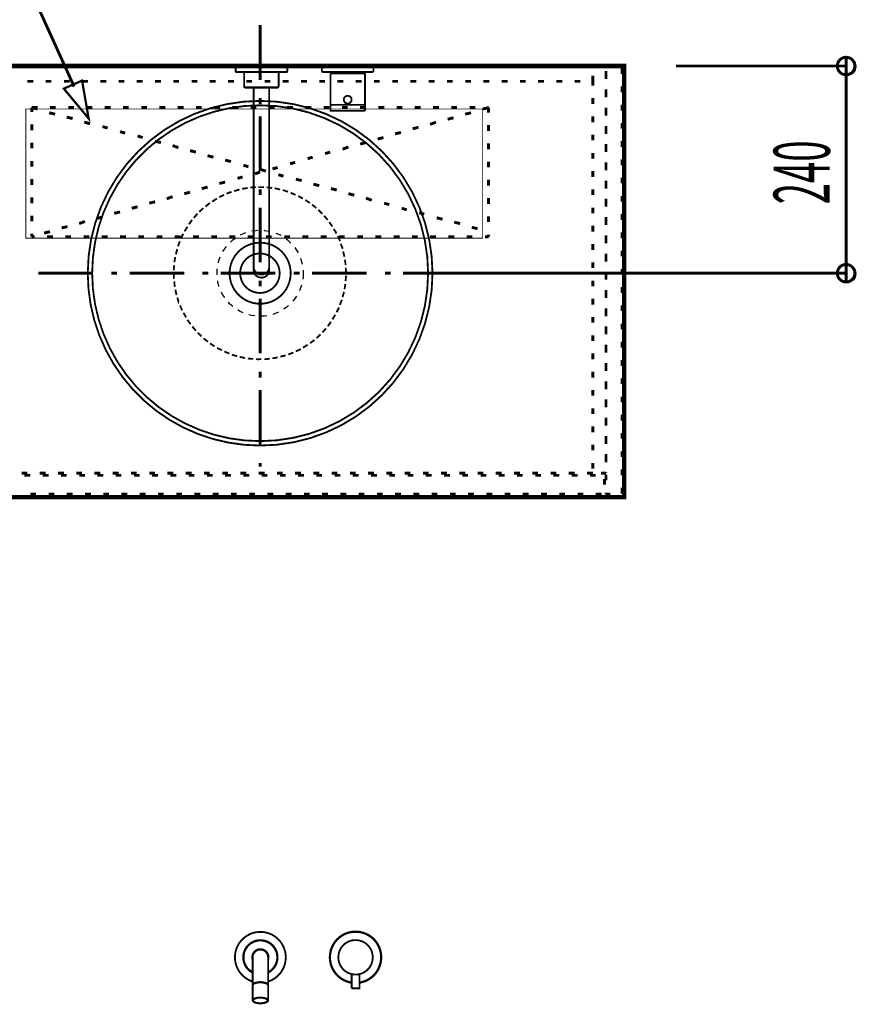
# Model space of a CAD drawing. Extents: x -38 to 567, y 26 to 236.
# Drawn here: x 77 to 126, y 140 to 197 of the extents above; entities that cross this region are included whole.
import ezdxf

# ---------------------------------------------------------------- set-up
doc = ezdxf.new("R2010")
doc.units = 0
doc.linetypes.add('AIGENLINE001', pattern=[0.7056, 0.3528, -0.3528])
doc.layers.add('LAYER_1', color=7, linetype='CONTINUOUS')
doc.styles.get("Standard").update_dxf_attribs({"font": 'TXT', "bigfont": 'BIGFONT'})

# ---------------------------------------------------------------- blocks, each defined once
blk = doc.blocks.new('AIGNBL010202D3')
at = {"layer": 'LAYER_1', "color": 252, "linetype": 'AIGENLINE001', "const_width": 0.1058, "flags": 128}
for points in [[(101.0386, 182.483, 0.414208), (91.0387, 192.4829, 0.4142118), (81.0386, 182.483, 0.4142146), (91.0387, 172.483, 0.4142107), (101.0386, 182.483)], [(100.7827, 182.483, 0.4142116), (91.0387, 192.227, 0.4142186), (81.2946, 182.483, 0.4142157), (91.0387, 172.7389, 0.4142087), (100.7827, 182.483)], [(92.8108, 182.483, 0.4142104), (91.0385, 184.2552, 0.4141872), (89.2664, 182.483, 0.4142023), (91.0385, 180.7107, 0.4142255), (92.8108, 182.483)], [(92.1711, 182.483, 0.414219), (91.0258, 183.6282, 0.4142094), (89.8806, 182.483, 0.4142327), (91.0258, 181.3377, 0.4142423), (92.1711, 182.483)]]:
    blk.add_lwpolyline(points, format="xyb", dxfattribs=at)
for points in [[(90.3156, 187.4285), (89.9957, 187.3775)], [(90.7892, 187.4798), (90.4692, 187.4542)], [(91.2625, 187.4798), (90.9426, 187.4798)], [(91.7361, 187.4285), (91.4161, 187.467)], [(92.1967, 187.339), (91.8895, 187.4158)], [(88.5242, 186.8144), (88.2556, 186.6352)], [(88.9465, 187.0319), (88.6651, 186.8911)], [(89.3816, 187.211), (89.0873, 187.0958)], [(89.8422, 187.339), (89.5351, 187.2494)], [(92.6573, 187.211), (92.3758, 187.3006), (92.3502, 187.3006)], [(93.0923, 187.0319), (92.8492, 187.1342), (92.8109, 187.1599)], [(93.5146, 186.8144), (93.3098, 186.9295), (93.2459, 186.9679)], [(87.7437, 186.2641), (87.718, 186.2384), (87.5133, 186.0466)], [(88.1275, 186.5584), (88.102, 186.5456), (87.8718, 186.3536)], [(93.9241, 186.5584), (93.7322, 186.6865), (93.6554, 186.7375)], [(94.2951, 186.2641), (94.1417, 186.3922), (94.052, 186.4561)], [(87.411, 185.9314), (87.36, 185.893), (87.1935, 185.6883)], [(94.6407, 185.9314), (94.4103, 186.1618)], [(94.9478, 185.5732), (94.8582, 185.7012), (94.743, 185.8164)], [(86.8224, 185.1765), (86.7585, 185.0869), (86.6561, 184.9078)], [(87.0912, 185.5732), (87.04, 185.5092), (86.9119, 185.3173)], [(95.2293, 185.1892), (95.1525, 185.3044), (95.0502, 185.4451)], [(86.5793, 184.767), (86.5154, 184.6518), (86.4513, 184.4855)], [(95.4596, 184.7798), (95.4212, 184.8822), (95.3061, 185.0485)], [(95.6643, 184.3448), (95.6386, 184.4343), (95.5363, 184.6391)], [(86.3874, 184.332), (86.3234, 184.1912), (86.285, 184.0377)], [(95.8179, 183.8969), (95.8051, 183.9608), (95.7154, 184.1912)], [(86.1186, 183.4235), (86.0802, 183.2315), (86.0675, 183.1163)], [(86.2338, 183.8841), (86.1827, 183.7178), (86.157, 183.5769)], [(95.9331, 183.4362), (95.9202, 183.4746), (95.8563, 183.7434)], [(86.0547, 182.95), (86.0291, 182.7325), (86.0291, 182.6429)], [(95.997, 182.9629), (95.997, 182.9884), (95.9586, 183.2699)], [(96.0226, 182.4893), (96.0097, 182.8093)], [(86.0291, 182.4766), (86.0291, 182.2334), (86.0418, 182.1566)], [(95.997, 182.0287), (96.0226, 182.3359)], [(86.0547, 182.003), (86.0802, 181.7473), (86.0931, 181.696)], [(95.9331, 181.5553), (95.9842, 181.8623)], [(86.1186, 181.5297), (86.1825, 181.2481), (86.1954, 181.2226)], [(86.2338, 181.069), (86.3234, 180.7747), (86.3361, 180.7747)], [(95.8179, 181.0947), (95.9074, 181.4017)], [(86.3874, 180.6211), (86.5154, 180.3269)], [(95.4724, 180.2117), (95.6131, 180.4932)], [(95.6643, 180.6468), (95.7795, 180.9411)], [(86.592, 180.1862), (86.7456, 179.9174)], [(95.2293, 179.8022), (95.3956, 180.071)], [(86.8224, 179.7767), (87.0015, 179.5208)], [(87.1039, 179.3928), (87.3087, 179.1495)], [(94.9605, 179.4056), (95.1525, 179.6615)], [(87.411, 179.0345), (87.6414, 178.8169)], [(94.308, 178.7146), (94.5128, 178.9066), (94.5383, 178.9322)], [(94.6535, 179.0473), (94.8582, 179.2776)], [(87.7566, 178.7018), (88.0123, 178.5098)], [(88.1275, 178.4075), (88.3963, 178.2412)], [(93.5275, 178.1644), (93.7322, 178.2923), (93.7961, 178.3307)], [(93.9369, 178.4203), (94.1417, 178.5737), (94.1801, 178.6123)], [(88.537, 178.1516), (88.8185, 178.0108)], [(88.9594, 177.934), (88.9721, 177.934), (89.2537, 177.8188)], [(89.3944, 177.7549), (89.4328, 177.7421), (89.7015, 177.6653)], [(92.2095, 177.6397), (92.3758, 177.6781), (92.5165, 177.7165)], [(92.6701, 177.7676), (92.8492, 177.8317), (92.9644, 177.8828)], [(93.1052, 177.9469), (93.31, 178.0364), (93.3995, 178.0876)], [(89.855, 177.627), (89.9189, 177.6142), (90.1622, 177.5631)], [(90.3285, 177.5374), (90.4052, 177.5245), (90.6356, 177.5118)], [(90.8019, 177.499), (90.9043, 177.4861), (91.1091, 177.499)], [(91.2753, 177.499), (91.4034, 177.499), (91.5952, 177.5246)], [(91.7488, 177.5502), (91.8897, 177.563), (92.0559, 177.6013)]]:
    blk.add_lwpolyline(points, dxfattribs=at)
blk = doc.blocks.new('AIGNBL010102D2')
at = {"layer": 'LAYER_1', "color": 252, "linetype": 'AIGENLINE001'}
blk.add_circle((91.0386, 182.483), 2.5, dxfattribs=at)
at = {"layer": 'LAYER_1'}
blk.add_blockref('AIGNBL010202D3', (0, 0), dxfattribs=at)
blk = doc.blocks.new('AIGNBL010102D4')
at = {"layer": 'LAYER_1', "color": 211, "linetype": 'AIGENLINE001', "const_width": 0.1058, "flags": 128}
for points in [[(89.6156, 194.4801), (89.638, 194.5056)], [(89.6156, 194.2037), (89.6156, 194.4801)], [(89.6156, 194.2037), (89.6156, 194.1942), (89.6187, 194.1847), (89.6222, 194.1783), (89.6284, 194.1687), (89.6348, 194.1625), (89.6442, 194.156), (89.6539, 194.156), (89.6635, 194.156)], [(91.1153, 194.5056), (89.638, 194.5056)], [(91.1153, 194.5056), (92.5922, 194.5056)], [(92.5669, 194.156), (92.5764, 194.156), (92.586, 194.156), (92.5953, 194.1625), (92.6018, 194.1687), (92.6081, 194.1783), (92.6113, 194.1847), (92.6144, 194.1942), (92.6177, 194.2037)], [(92.6177, 194.4801), (92.5922, 194.5056)], [(92.6177, 194.2037), (92.6177, 194.4801)], [(94.6443, 194.5056), (94.619, 194.4801)], [(94.619, 194.4801), (94.619, 194.1783)], [(96.1183, 194.5056), (94.6443, 194.5056)], [(96.1183, 194.5056), (97.5924, 194.5056)], [(97.6176, 194.4801), (97.5924, 194.5056)], [(97.6176, 194.4801), (97.6176, 194.1783)], [(89.6635, 194.156), (91.1153, 194.156)], [(90.1145, 194.156), (90.1145, 193.2793), (90.14, 193.2538)], [(92.5669, 194.156), (91.1153, 194.156)], [(92.1158, 194.156), (92.1158, 193.2793)], [(94.6443, 194.156), (94.619, 194.1783)], [(96.1183, 194.156), (94.6443, 194.156)], [(95.1178, 192.2532), (95.1178, 194.0798)], [(97.1191, 194.0798), (95.1178, 194.0798)], [(95.2542, 194.156), (95.2542, 194.0798)], [(95.4069, 194.0798), (95.4161, 194.0798)], [(96.1183, 194.156), (97.5924, 194.156)], [(96.83, 194.0798), (96.8204, 194.0798)], [(96.9823, 194.156), (96.9823, 194.0798)], [(97.1191, 192.2532), (97.1191, 194.0798)], [(97.5924, 194.156), (97.6176, 194.1783)], [(90.1145, 193.2793), (91.1153, 193.2793)], [(90.14, 193.2538), (91.1153, 193.2538)], [(90.6671, 182.669), (90.6671, 193.2538)], [(92.1158, 193.2793), (91.1153, 193.2793)], [(92.0904, 193.2538), (91.1153, 193.2538)], [(91.5662, 182.669), (91.5662, 193.2538)], [(92.1158, 193.2793), (92.0904, 193.2538)], [(96.3439, 192.5519), (96.3374, 192.5964), (96.3281, 192.6408), (96.3057, 192.679), (96.2771, 192.7138), (96.2423, 192.7393), (96.204, 192.7615), (96.1629, 192.7741), (96.1183, 192.7774), (96.0738, 192.7741), (96.0325, 192.7615), (95.9942, 192.7393), (95.9594, 192.7138), (95.9308, 192.679), (95.9086, 192.6408), (95.8992, 192.5964), (95.8928, 192.5519), (95.8992, 192.5106), (95.9086, 192.4661), (95.9308, 192.4279), (95.9594, 192.3931), (95.9942, 192.3645), (96.0325, 192.3454), (96.0738, 192.3326), (96.1183, 192.3294), (96.1629, 192.3326), (96.204, 192.3454), (96.2423, 192.3645), (96.2771, 192.3931), (96.3057, 192.4279), (96.3281, 192.4661), (96.3374, 192.5106), (96.3439, 192.5519)], [(96.1183, 191.9039), (95.1178, 191.9039), (95.1178, 192.2532)], [(97.1191, 192.2532), (95.1178, 192.2532)], [(97.1191, 191.9039), (97.1191, 192.2532)], [(96.1183, 191.9039), (97.1191, 191.9039)], [(90.6671, 182.8467), (90.6735, 182.761), (90.6988, 182.6784), (90.7403, 182.6021), (90.7942, 182.5355), (90.861, 182.4784), (90.9403, 182.4369), (91.023, 182.4116), (91.1087, 182.4052), (91.1153, 182.4052), (91.2007, 182.4116), (91.2865, 182.4369), (91.363, 182.4752), (91.4329, 182.5291), (91.4867, 182.5958), (91.528, 182.6721), (91.5566, 182.7546), (91.5662, 182.8405), (91.5662, 182.8467)], [(90.6671, 182.669), (90.6735, 182.5832), (90.6988, 182.4974), (90.7403, 182.4211), (90.7942, 182.3544), (90.861, 182.3003), (90.9403, 182.2592), (91.023, 182.2337), (91.1087, 182.2242), (91.1153, 182.2242)], [(91.1153, 182.2242), (91.2007, 182.2304), (91.2865, 182.2559), (91.363, 182.2972), (91.4329, 182.3513), (91.4867, 182.418), (91.5313, 182.491), (91.5566, 182.5768), (91.5662, 182.6624), (91.5662, 182.669)]]:
    blk.add_lwpolyline(points, dxfattribs=at)
blk = doc.blocks.new('AIGNBL010102DC')
at = {"layer": 'LAYER_1', "color": 211, "linetype": 'AIGENLINE001', "const_width": 0.1058, "flags": 128}
for points in [[(91.496, 141.378), (91.5629, 141.4035), (91.7028, 141.4606), (91.833, 141.5368), (91.9567, 141.6195), (92.0679, 141.718), (92.1728, 141.8258), (92.265, 141.9433), (92.3411, 142.0704), (92.408, 142.2041), (92.4586, 142.3467), (92.4969, 142.4897), (92.5189, 142.6389), (92.5285, 142.7884), (92.5189, 142.9376), (92.4969, 143.0836), (92.4586, 143.2269), (92.408, 143.3696), (92.3411, 143.5032), (92.265, 143.6304), (92.1728, 143.7478), (92.0679, 143.8557), (91.9567, 143.9542), (91.833, 144.04), (91.7028, 144.113), (91.5629, 144.1702), (91.423, 144.2147), (91.2769, 144.2467), (91.1245, 144.2591), (90.9783, 144.2591), (90.8291, 144.2467), (90.683, 144.2147), (90.54, 144.1702), (90.4034, 144.113), (90.273, 144.04), (90.1494, 143.9542), (90.035, 143.8557), (89.9334, 143.7478), (89.841, 143.6304), (89.7618, 143.5032), (89.695, 143.3696), (89.6443, 143.2269), (89.6061, 143.0836), (89.5839, 142.9376), (89.5744, 142.7884), (89.5839, 142.6389), (89.6061, 142.4897), (89.6443, 142.3467), (89.695, 142.2041), (89.7618, 142.0704), (89.841, 141.9433), (89.9334, 141.8258), (90.035, 141.718), (90.1494, 141.6195), (90.273, 141.5368), (90.4034, 141.4606), (90.54, 141.4035), (90.6098, 141.378)], [(96.7994, 141.303), (96.9074, 141.3254), (97.0504, 141.3664), (97.1901, 141.4205), (97.3236, 141.4873), (97.4507, 141.57), (97.5682, 141.662), (97.6729, 141.7667), (97.7715, 141.8811), (97.8541, 142.0052), (97.9272, 142.135), (97.9844, 142.2752), (98.0288, 142.4179), (98.0574, 142.5639), (98.0733, 142.7135), (98.0733, 142.8626), (98.0574, 143.0122), (98.0288, 143.1582), (97.9844, 143.3012), (97.9272, 143.4411), (97.8541, 143.5713), (97.7715, 143.695), (97.6729, 143.8093), (97.5682, 143.9141), (97.4507, 144.0064), (97.3236, 144.0891), (97.1901, 144.1556), (97.0504, 144.2097), (96.9074, 144.251), (96.7614, 144.2762), (96.612, 144.2889), (96.4627, 144.2827), (96.3133, 144.2668), (96.1672, 144.2317), (96.0275, 144.1842), (95.8908, 144.1239), (95.7575, 144.0477), (95.64, 143.962), (95.5256, 143.8634), (95.424, 143.7522), (95.3351, 143.6316), (95.2555, 143.5045), (95.1921, 143.3708), (95.138, 143.2312), (95.1031, 143.0852), (95.0809, 142.9391), (95.0746, 142.7865), (95.0809, 142.6373), (95.1031, 142.4912), (95.138, 142.3448), (95.1921, 142.2053), (95.2555, 142.0716), (95.3351, 141.9445), (95.424, 141.8239), (95.5256, 141.7127), (95.64, 141.6145), (95.7575, 141.5287), (95.8908, 141.4522), (96.0275, 141.3919), (96.1672, 141.3444), (96.3133, 141.3092), (96.3483, 141.303)], [(96.7994, 141.3282), (96.9424, 141.3602), (97.0885, 141.4047), (97.2251, 141.4619), (97.3553, 141.5349), (97.4761, 141.6207), (97.5904, 141.7192), (97.6921, 141.827), (97.7842, 141.9445), (97.8636, 142.0716), (97.9303, 142.2053), (97.9811, 142.3479), (98.0192, 142.4912), (98.0416, 142.6373), (98.0479, 142.7865), (98.0416, 142.936), (98.0192, 143.0852), (97.9811, 143.2282), (97.9303, 143.3708), (97.8636, 143.5045), (97.7842, 143.6316), (97.6921, 143.7491), (97.5904, 143.8569), (97.4761, 143.9554), (97.3553, 144.0381), (97.2251, 144.1142), (97.0885, 144.1714), (96.9424, 144.2159), (96.7962, 144.2479), (96.6501, 144.2607), (96.4976, 144.2607), (96.3514, 144.2479), (96.2053, 144.2159), (96.0592, 144.1714), (95.9227, 144.1142), (95.7923, 144.0381), (95.6717, 143.9554), (95.5573, 143.8569), (95.4557, 143.7491), (95.3635, 143.6316), (95.2841, 143.5045), (95.2174, 143.3708), (95.1666, 143.2282), (95.1284, 143.0852), (95.1063, 142.936), (95.0998, 142.7865), (95.1063, 142.6373), (95.1284, 142.4912), (95.1666, 142.3479), (95.2174, 142.2053), (95.2841, 142.0716), (95.3635, 141.9445), (95.4557, 141.827), (95.5573, 141.7192), (95.6717, 141.6207), (95.7923, 141.5349), (95.9227, 141.4619), (96.0592, 141.4047), (96.2053, 141.3602), (96.3483, 141.3282)], [(91.5026, 141.8927), (91.5532, 141.9213), (91.6742, 142.0036), (91.7853, 142.1087), (91.8774, 142.223), (91.9536, 142.3533), (92.0076, 142.4928), (92.0424, 142.6389), (92.0521, 142.7884), (92.0424, 142.9345), (92.0076, 143.0836), (91.9536, 143.2204), (91.8774, 143.3506), (91.7853, 143.4681), (91.6742, 143.5697), (91.5532, 143.6524), (91.4168, 143.7192), (91.2739, 143.7637), (91.1245, 143.7857), (90.9783, 143.7857), (90.8291, 143.7637), (90.6861, 143.7192), (90.5528, 143.6524), (90.4288, 143.5697), (90.3175, 143.4681), (90.2255, 143.3506), (90.1494, 143.2204), (90.0953, 143.0836), (90.0636, 142.9345), (90.0508, 142.7884), (90.0636, 142.6389), (90.0953, 142.4928), (90.1494, 142.3533), (90.2255, 142.223), (90.3175, 142.1087), (90.4288, 142.0036), (90.5528, 141.9213), (90.6034, 141.8927)], [(91.4899, 141.9178), (91.5184, 141.9306), (91.6421, 142.0101), (91.7534, 142.1087), (91.8488, 142.2262), (91.925, 142.3533), (91.9822, 142.4928), (92.017, 142.6389), (92.0268, 142.7884), (92.017, 142.9345), (91.9822, 143.0805), (91.925, 143.2204), (91.8488, 143.3475), (91.7534, 143.465), (91.6421, 143.5635), (91.5184, 143.6428), (91.3817, 143.7065), (91.2356, 143.7444), (91.0895, 143.7637), (90.9404, 143.7575), (90.7941, 143.7286), (90.6544, 143.6779), (90.5209, 143.6049), (90.4034, 143.516), (90.2985, 143.4078), (90.2127, 143.2841), (90.1461, 143.1505), (90.1015, 143.0075), (90.0794, 142.8614), (90.0794, 142.7123), (90.1015, 142.5662), (90.1461, 142.4229), (90.2127, 142.2895)], [(95.5732, 142.7865), (95.5859, 142.6404), (95.6178, 142.4912), (95.6717, 142.3545), (95.7478, 142.2243), (95.8401, 142.1068), (95.9481, 142.0052), (96.0751, 141.9225), (96.2086, 141.8556), (96.3514, 141.8112), (96.4976, 141.7891), (96.6501, 141.7891), (96.7962, 141.8112), (96.9391, 141.8556), (97.0725, 141.9225), (97.1996, 142.0052), (97.3078, 142.1068), (97.3997, 142.2243), (97.4761, 142.3545), (97.53, 142.4912), (97.5617, 142.6404), (97.5744, 142.7865), (97.5617, 142.936), (97.53, 143.0821), (97.4761, 143.2216), (97.3997, 143.3518), (97.3078, 143.4662), (97.1996, 143.5713), (97.0725, 143.6536), (96.9391, 143.7205), (96.7962, 143.7649), (96.6501, 143.7873), (96.4976, 143.7873), (96.3514, 143.7649), (96.2086, 143.7205), (96.0751, 143.6536), (95.9481, 143.5713), (95.8401, 143.4662), (95.7478, 143.3518), (95.6717, 143.2216), (95.6178, 143.0821), (95.5859, 142.936), (95.5732, 142.7865)], [(95.5732, 142.7865), (95.5859, 142.6404), (95.6178, 142.4912), (95.6717, 142.3545), (95.7478, 142.2243), (95.8401, 142.1068), (95.9481, 142.0052), (96.0751, 141.9225), (96.2086, 141.8556), (96.3514, 141.8112), (96.4976, 141.7891), (96.6501, 141.7891), (96.7962, 141.8112), (96.9391, 141.8556), (97.0725, 141.9225), (97.1996, 142.0052), (97.3078, 142.1068), (97.3997, 142.2243), (97.4761, 142.3545), (97.53, 142.4912), (97.5617, 142.6404), (97.5744, 142.7865), (97.5617, 142.936), (97.53, 143.0821), (97.4761, 143.2216), (97.3997, 143.3518), (97.3078, 143.4662), (97.1996, 143.5713), (97.0725, 143.6536), (96.9391, 143.7205), (96.7962, 143.7649), (96.6501, 143.7873), (96.4976, 143.7873), (96.3514, 143.7649), (96.2086, 143.7205), (96.0751, 143.6536), (95.9481, 143.5713), (95.8401, 143.4662), (95.7478, 143.3518), (95.6717, 143.2216), (95.6178, 143.0821), (95.5859, 142.936), (95.5732, 142.7865)], [(91.5026, 142.6358), (91.5184, 142.6933), (91.5281, 142.7884), (91.5184, 142.8804), (91.4899, 142.9696), (91.4485, 143.0519), (91.3882, 143.1219), (91.3152, 143.1822), (91.2325, 143.2269), (91.1436, 143.2521), (91.0516, 143.2617), (90.9593, 143.2521), (90.8704, 143.2269), (90.7877, 143.1822), (90.7147, 143.1219), (90.6575, 143.0519), (90.6131, 142.9696), (90.5845, 142.8804), (90.5781, 142.7884), (90.5845, 142.6933), (90.6034, 142.6358)], [(91.5026, 142.7884), (91.493, 142.8742), (91.4676, 142.9599), (91.4263, 143.0361), (91.3693, 143.106), (91.3024, 143.1601), (91.2229, 143.2015), (91.1405, 143.2269), (91.0516, 143.2363), (90.9624, 143.2269), (90.8801, 143.2015), (90.8005, 143.1601), (90.7338, 143.106), (90.6766, 143.0361), (90.6351, 142.9599), (90.6098, 142.8742), (90.6034, 142.7884)], [(90.6034, 142.7884), (90.6034, 140.2852)], [(91.5026, 142.7884), (91.5026, 140.2852)], [(98.0764, 142.8437), (98.0764, 142.7324)], [(90.2127, 142.2895), (90.2985, 142.1659), (90.4034, 142.0577), (90.5209, 141.9688), (90.6131, 141.9178)], [(96.3483, 140.9885), (96.3483, 141.8112)], [(96.3483, 140.9885), (96.7994, 140.9885), (96.7994, 141.8112)], [(91.5026, 141.1809), (91.493, 141.216), (91.4676, 141.2477), (91.4263, 141.2763), (91.3693, 141.3018), (91.3024, 141.3242), (91.2229, 141.3366), (91.1405, 141.3494), (91.0516, 141.3525), (90.9624, 141.3494), (90.8801, 141.3366), (90.8005, 141.3242), (90.7338, 141.3018), (90.6766, 141.2763), (90.6351, 141.2477), (90.6098, 141.216), (90.6034, 141.1809)], [(91.5026, 141.1589), (91.493, 141.1906), (91.4676, 141.2223), (91.4263, 141.2543), (91.3693, 141.2798), (91.3024, 141.2987), (91.2229, 141.3146), (91.1405, 141.3242), (91.0516, 141.3273), (90.9624, 141.3242), (90.8801, 141.3146), (90.8005, 141.2987), (90.7338, 141.2798), (90.6766, 141.2543), (90.6351, 141.2223), (90.6098, 141.1906), (90.6034, 141.1589)], [(91.5026, 140.2852), (91.493, 140.3169), (91.4676, 140.352), (91.4263, 140.3806), (91.3693, 140.4061), (91.3024, 140.4251), (91.2229, 140.4409), (91.1405, 140.4506), (91.0516, 140.4537), (90.9624, 140.4506), (90.8801, 140.4409), (90.8005, 140.4251), (90.7338, 140.4061), (90.6766, 140.3806), (90.6351, 140.352), (90.6098, 140.3169), (90.6034, 140.2852), (90.6098, 140.2504), (90.6351, 140.2218), (90.6766, 140.1901), (90.7338, 140.1646), (90.8005, 140.1422), (90.8801, 140.1295), (90.9624, 140.1167), (91.0516, 140.1136), (91.1405, 140.1167), (91.2229, 140.1295), (91.3024, 140.1422), (91.3693, 140.1646), (91.4263, 140.1901), (91.4676, 140.2218), (91.493, 140.2504), (91.5026, 140.2852)], [(91.4709, 140.2852), (91.4644, 140.3169), (91.4389, 140.3455), (91.401, 140.3741), (91.3469, 140.3965), (91.2866, 140.4154), (91.2136, 140.4313), (91.134, 140.4409), (91.0516, 140.444), (90.9689, 140.4409), (90.8926, 140.4313), (90.8194, 140.4154), (90.756, 140.3965), (90.702, 140.3741), (90.6639, 140.3455), (90.6417, 140.3169), (90.6322, 140.2852), (90.6417, 140.2535), (90.6639, 140.2249), (90.702, 140.1963), (90.756, 140.1743), (90.8194, 140.155), (90.8926, 140.1391), (90.9689, 140.1295), (91.0516, 140.1264), (91.134, 140.1295), (91.2136, 140.1391), (91.2866, 140.155), (91.3469, 140.1743), (91.401, 140.1963), (91.4389, 140.2249), (91.4644, 140.2535), (91.4709, 140.2852)]]:
    blk.add_lwpolyline(points, dxfattribs=at)

msp = doc.modelspace()

# ---------------------------------------------------------------- linework, layer by layer
at = {"layer": 'LAYER_1'}
for points, const_width in [([(80.2436, 193.3203), (77.7883, 198.739)], 0.1693), ([(91.0386, 196.8763), (91.0386, 193.7013)], 0.1693), ([(125.0323, 194.5056), (125.0323, 195.0136)], 0.1693), ([(77.0263, 194.5056), (77.3649, 194.5056)], 0.1693), ([(78.0846, 194.5056), (78.4232, 194.5056)], 0.1693), ([(79.1429, 194.5056), (79.4816, 194.5056)], 0.1693), ([(80.2013, 194.5056), (80.5399, 194.5056)], 0.1693), ([(81.2596, 194.5056), (81.5982, 194.5056)], 0.1693), ([(82.3179, 194.5056), (82.6566, 194.5056)], 0.1693), ([(83.3763, 194.5056), (83.7149, 194.5056)], 0.1693), ([(84.4346, 194.5056), (84.7732, 194.5056)], 0.1693), ([(85.4929, 194.5056), (85.8316, 194.5056)], 0.1693), ([(86.5513, 194.5056), (86.8899, 194.5056)], 0.1693), ([(87.6096, 194.5056), (87.9482, 194.5056)], 0.1693), ([(88.6679, 194.5056), (89.0066, 194.5056)], 0.1693), ([(89.7263, 194.5056), (90.0649, 194.5056)], 0.1693), ([(90.7846, 194.5056), (91.1232, 194.5056)], 0.1693), ([(91.8429, 194.5056), (92.1816, 194.5056)], 0.1693), ([(92.9013, 194.5056), (93.2399, 194.5056)], 0.1693), ([(93.9596, 194.5056), (94.2982, 194.5056)], 0.1693), ([(95.0179, 194.5056), (95.3566, 194.5056)], 0.1693), ([(96.0763, 194.5056), (96.4149, 194.5056)], 0.1693), ([(97.1346, 194.5056), (97.4732, 194.5056)], 0.1693), ([(98.1929, 194.5056), (98.5316, 194.5056)], 0.1693), ([(99.2513, 194.5056), (99.5899, 194.5056)], 0.1693), ([(100.3096, 194.5056), (100.6482, 194.5056)], 0.1693), ([(101.3679, 194.5056), (101.7066, 194.5056)], 0.1693), ([(102.4263, 194.5056), (102.7649, 194.5056)], 0.1693), ([(103.4846, 194.5056), (103.8232, 194.5056)], 0.1693), ([(104.5429, 194.5056), (104.8816, 194.5056)], 0.1693), ([(105.6013, 194.5056), (105.9399, 194.5056)], 0.1693), ([(106.6596, 194.5056), (106.9982, 194.5056)], 0.1693), ([(107.7179, 194.5056), (108.0566, 194.5056)], 0.1693), ([(108.7763, 194.5056), (109.1149, 194.5056)], 0.1693), ([(109.8346, 194.5056), (110.1732, 194.5056)], 0.1693), ([(110.3426, 194.5056), (110.6813, 194.5056)], 0.1693), ([(110.3426, 194.4209), (110.3426, 194.5056)], 0.1693), ([(111.1046, 194.5056), (111.4433, 194.5056)], 0.1693), ([(111.1046, 194.2093), (111.1046, 193.8706)], 0.1693), ([(112.0359, 194.3786), (112.0359, 194.04)], 0.1693), ([(115.1686, 194.5056), (125.0323, 194.5056)], 0.1693), ([(125.0323, 194.5056), (125.0323, 182.483)], 0.1693), ([(77.8729, 193.6166), (77.5343, 193.6166)], 0.1693), ([(78.9313, 193.6166), (78.5926, 193.6166)], 0.1693), ([(81.0902, 191.4576), (79.6509, 193.1933), (80.7093, 193.659), (81.0902, 191.4576)], 0.1305), ([(79.9896, 193.6166), (79.6509, 193.6166)], 0.1693), ([(81.0479, 193.6166), (80.7093, 193.6166)], 0.1693), ([(82.1063, 193.6166), (81.7676, 193.6166)], 0.1693), ([(83.1646, 193.6166), (82.8259, 193.6166)], 0.1693), ([(84.2229, 193.6166), (83.8843, 193.6166)], 0.1693), ([(85.2813, 193.6166), (84.9426, 193.6166)], 0.1693), ([(86.3396, 193.6166), (86.0009, 193.6166)], 0.1693), ([(87.3979, 193.6166), (87.0593, 193.6166)], 0.1693), ([(88.4563, 193.6166), (88.1176, 193.6166)], 0.1693), ([(89.5146, 193.6166), (89.1759, 193.6166)], 0.1693), ([(90.5729, 193.6166), (90.2343, 193.6166)], 0.1693), ([(91.6313, 193.6166), (91.2926, 193.6166)], 0.1693), ([(92.6896, 193.6166), (92.3509, 193.6166)], 0.1693), ([(93.7479, 193.6166), (93.4093, 193.6166)], 0.1693), ([(94.8063, 193.6166), (94.4676, 193.6166)], 0.1693), ([(95.8646, 193.6166), (95.5259, 193.6166)], 0.1693), ([(96.9229, 193.6166), (96.5843, 193.6166)], 0.1693), ([(97.9813, 193.6166), (97.6426, 193.6166)], 0.1693), ([(99.0396, 193.6166), (98.7009, 193.6166)], 0.1693), ([(100.0979, 193.6166), (99.7593, 193.6166)], 0.1693), ([(101.1563, 193.6166), (100.8176, 193.6166)], 0.1693), ([(102.2146, 193.6166), (101.8759, 193.6166)], 0.1693), ([(103.2729, 193.6166), (102.9343, 193.6166)], 0.1693), ([(104.3313, 193.6166), (103.9926, 193.6166)], 0.1693), ([(105.3896, 193.6166), (105.0509, 193.6166)], 0.1693), ([(106.4479, 193.6166), (106.1093, 193.6166)], 0.1693), ([(107.5063, 193.6166), (107.1676, 193.6166)], 0.1693), ([(108.5646, 193.6166), (108.2259, 193.6166)], 0.1693), ([(109.6229, 193.6166), (109.2843, 193.6166)], 0.1693), ([(110.3426, 193.9553), (110.3426, 193.6166)], 0.1693), ([(110.3426, 193.3626), (110.3426, 193.7013)], 0.1693), ([(111.1046, 193.7436), (111.1046, 194.0823)], 0.1693), ([(111.1046, 193.151), (111.1046, 192.8123)], 0.1693), ([(112.0359, 193.3203), (112.0359, 192.9816)], 0.1693), ([(91.0386, 192.643), (91.0386, 192.3043)], 0.1693), ([(110.3426, 192.3043), (110.3426, 192.643)], 0.1693), ([(111.1046, 192.6853), (111.1046, 193.024)], 0.1693), ([(77.7883, 192.0926), (78.1269, 192.0926)], 0.1693), ([(77.7883, 191.8386), (77.7883, 192.0926)], 0.1693), ([(77.7883, 192.0926), (78.1269, 192.008)], 0.1693), ([(78.8466, 192.0926), (79.1853, 192.0926)], 0.1693), ([(79.9049, 192.0926), (80.2436, 192.0926)], 0.1693), ([(80.9633, 192.0926), (81.3019, 192.0926)], 0.1693), ([(82.0216, 192.0926), (82.3603, 192.0926)], 0.1693), ([(83.0799, 192.0926), (83.4186, 192.0926)], 0.1693), ([(84.1383, 192.0926), (84.4769, 192.0926)], 0.1693), ([(85.1966, 192.0926), (85.5353, 192.0926)], 0.1693), ([(86.2549, 192.0926), (86.5936, 192.0926)], 0.1693), ([(87.3133, 192.0926), (87.6519, 192.0926)], 0.1693), ([(88.3716, 192.0926), (88.7103, 192.0926)], 0.1693), ([(89.4299, 192.0926), (89.7686, 192.0926)], 0.1693), ([(90.4883, 192.0926), (90.8269, 192.0926)], 0.1693), ([(91.5466, 192.0926), (91.8853, 192.0926)], 0.1693), ([(92.6049, 192.0926), (92.9436, 192.0926)], 0.1693), ([(93.6633, 192.0926), (94.0019, 192.0926)], 0.1693), ([(94.7216, 192.0926), (95.0603, 192.0926)], 0.1693), ([(95.7799, 192.0926), (96.1186, 192.0926)], 0.1693), ([(96.8383, 192.0926), (97.1769, 192.0926)], 0.1693), ([(97.8966, 192.0926), (98.2353, 192.0926)], 0.1693), ([(98.9549, 192.0926), (99.2936, 192.0926)], 0.1693), ([(100.0133, 192.0926), (100.3519, 192.0926)], 0.1693), ([(101.0716, 192.0926), (101.4103, 192.0926)], 0.1693), ([(102.1299, 192.0926), (102.4686, 192.0926)], 0.1693), ([(103.1883, 192.0926), (103.5269, 192.0926)], 0.1693), ([(104.2889, 192.0926), (103.9503, 192.008)], 0.1693), ([(104.2466, 192.0926), (104.2889, 192.0926)], 0.1693), ([(104.2889, 192.0926), (104.2889, 191.7963)], 0.1693), ([(111.1046, 192.0926), (111.1046, 191.7539)], 0.1693), ([(111.1046, 191.6269), (111.1046, 191.9656)], 0.1693), ([(112.0359, 192.2619), (112.0359, 191.9233)], 0.1693), ([(78.8043, 191.7963), (79.1429, 191.7116)], 0.1693), ([(79.8203, 191.5423), (80.1589, 191.4576)], 0.1693), ([(91.0386, 191.5846), (91.0386, 188.4096)], 0.1693), ([(102.2569, 191.5), (101.9183, 191.4153)], 0.1693), ([(103.2729, 191.7963), (102.9343, 191.7116)], 0.1693), ([(110.3426, 191.2459), (110.3426, 191.5846)], 0.1693), ([(77.7883, 190.7803), (77.7883, 191.1189)], 0.1693), ([(80.8363, 191.2459), (81.1749, 191.1613)], 0.1693), ([(81.8946, 190.992), (82.1909, 190.9073)], 0.1693), ([(100.2249, 190.9496), (99.8863, 190.865)], 0.1693), ([(101.2409, 191.2459), (100.9023, 191.1189)], 0.1693), ([(104.2889, 191.0766), (104.2889, 190.7379)], 0.1693), ([(111.1046, 191.0343), (111.1046, 190.6956)], 0.1693), ([(111.1046, 190.5686), (111.1046, 190.9073)], 0.1693), ([(112.0359, 191.2036), (112.0359, 190.865)], 0.1693), ([(82.9106, 190.6956), (83.2069, 190.6109)], 0.1693), ([(83.9266, 190.4416), (84.2229, 190.357)], 0.1693), ([(98.1929, 190.357), (97.8543, 190.2723)], 0.1693), ([(99.2089, 190.6533), (98.8703, 190.5686)], 0.1693), ([(110.3426, 190.1876), (110.3426, 190.5263)], 0.1693), ([(77.7883, 189.722), (77.7883, 190.0606)], 0.1693), ([(84.9426, 190.1453), (85.2813, 190.0606)], 0.1693), ([(85.9586, 189.8913), (86.2972, 189.7643)], 0.1693), ([(96.1609, 189.8066), (95.8222, 189.6796)], 0.1693), ([(97.1769, 190.0606), (96.8383, 189.976)], 0.1693), ([(104.2889, 190.0183), (104.2889, 189.6796)], 0.1693), ([(111.1046, 189.976), (111.1046, 189.6373)], 0.1693), ([(111.1046, 189.5103), (111.1046, 189.849)], 0.1693), ([(112.0359, 190.1453), (112.0359, 189.8066)], 0.1693), ([(86.9746, 189.5949), (87.3133, 189.5103)], 0.1693), ([(87.9906, 189.2986), (88.3293, 189.214)], 0.1693), ([(89.0066, 189.0446), (89.3453, 188.96)], 0.1693), ([(94.0866, 189.214), (93.7902, 189.1293)], 0.1693), ([(95.1026, 189.5103), (94.8063, 189.4256)], 0.1693), ([(110.3426, 189.1293), (110.3426, 189.468)], 0.1693), ([(112.0359, 189.0869), (112.0359, 188.7483)], 0.1693), ([(77.7883, 188.6636), (77.7883, 189.0023)], 0.1693), ([(90.0649, 188.7483), (90.3613, 188.6636)], 0.1693), ([(91.0809, 188.4943), (91.3773, 188.4096)], 0.1693), ([(92.0546, 188.6213), (91.7583, 188.5366)], 0.1693), ([(93.0706, 188.9176), (92.7743, 188.833)], 0.1693), ([(104.2889, 188.96), (104.2889, 188.6213)], 0.1693), ([(111.1046, 188.9176), (111.1046, 188.5789)], 0.1693), ([(111.1046, 188.4519), (111.1046, 188.7906)], 0.1693), ([(77.7883, 187.6053), (77.7883, 187.9439)], 0.1693), ([(90.0226, 188.0709), (89.7263, 187.9863)], 0.1693), ([(91.0386, 188.3673), (90.7422, 188.2403)], 0.1693), ([(92.0969, 188.198), (92.3933, 188.1133)], 0.1693), ([(93.1129, 187.9439), (93.4516, 187.8593)], 0.1693), ([(104.2889, 187.9016), (104.2889, 187.5629)], 0.1693), ([(110.3426, 188.0709), (110.3426, 188.4096)], 0.1693), ([(112.0359, 188.0286), (112.0359, 187.69)], 0.1693), ([(87.9906, 187.4783), (87.6519, 187.3936)], 0.1693), ([(89.0066, 187.7746), (88.6679, 187.69)], 0.1693), ([(91.0386, 187.3513), (91.0386, 187.0126)], 0.1693), ([(94.1289, 187.6476), (94.4676, 187.5629)], 0.1693), ([(95.1449, 187.3936), (95.4836, 187.309)], 0.1693), ([(110.3426, 187.0126), (110.3426, 187.3513)], 0.1693), ([(111.1046, 187.8593), (111.1046, 187.5206)], 0.1693), ([(111.1046, 187.3936), (111.1046, 187.7323)], 0.1693), ([(77.7883, 186.547), (77.7883, 186.8856)], 0.1693), ([(85.9586, 186.9279), (85.6199, 186.801)], 0.1693), ([(86.9746, 187.182), (86.6359, 187.0973)], 0.1693), ([(96.1609, 187.0973), (96.4996, 187.0126)], 0.1693), ([(97.1769, 186.8433), (97.5156, 186.7163)], 0.1693), ([(104.2889, 186.8433), (104.2889, 186.5046)], 0.1693), ([(111.1046, 186.801), (111.1046, 186.4623)], 0.1693), ([(112.0359, 186.9703), (112.0359, 186.6316)], 0.1693), ([(83.9266, 186.3353), (83.5879, 186.2506)], 0.1693), ([(84.9426, 186.6316), (84.6039, 186.547)], 0.1693), ([(91.0386, 186.293), (91.0386, 183.118)], 0.1693), ([(98.2353, 186.547), (98.5316, 186.4623)], 0.1693), ([(99.2513, 186.2506), (99.5476, 186.166)], 0.1693), ([(110.3426, 185.9543), (110.3426, 186.293)], 0.1693), ([(111.1046, 186.3353), (111.1046, 186.674)], 0.1693), ([(77.7883, 185.4886), (77.7883, 185.8273)], 0.1693), ([(81.8946, 185.7426), (81.5559, 185.658)], 0.1693), ([(82.9106, 186.039), (82.5719, 185.9543)], 0.1693), ([(100.2672, 185.9966), (100.5636, 185.9119)], 0.1693), ([(101.2833, 185.7003), (101.6219, 185.6156)], 0.1693), ([(104.2889, 185.785), (104.2889, 185.4463)], 0.1693), ([(111.1046, 185.7426), (111.1046, 185.4039)], 0.1693), ([(111.1046, 185.2769), (111.1046, 185.6156)], 0.1693), ([(112.0359, 185.9119), (112.0359, 185.5733)], 0.1693), ([(79.8626, 185.1923), (79.5239, 185.1076)], 0.1693), ([(80.8786, 185.4886), (80.5399, 185.3616)], 0.1693), ([(102.2993, 185.4463), (102.6379, 185.3616)], 0.1693), ([(103.3152, 185.15), (103.6539, 185.0653)], 0.1693), ([(110.3426, 184.8959), (110.3426, 185.2346)], 0.1693), ([(77.7883, 184.5996), (77.7883, 184.7689)], 0.1693), ([(77.9576, 184.5996), (77.7883, 184.5996)], 0.1693), ([(77.8306, 184.5996), (77.7883, 184.5996)], 0.1693), ([(78.8466, 184.8959), (78.5079, 184.8113)], 0.1693), ([(79.0159, 184.5996), (78.6773, 184.5996)], 0.1693), ([(80.0743, 184.5996), (79.7356, 184.5996)], 0.1693), ([(81.1326, 184.5996), (80.7939, 184.5996)], 0.1693), ([(82.1909, 184.5996), (81.8523, 184.5996)], 0.1693), ([(83.2493, 184.5996), (82.9106, 184.5996)], 0.1693), ([(84.3076, 184.5996), (83.9689, 184.5996)], 0.1693), ([(85.3659, 184.5996), (85.0273, 184.5996)], 0.1693), ([(86.4243, 184.5996), (86.0856, 184.5996)], 0.1693), ([(87.4826, 184.5996), (87.1439, 184.5996)], 0.1693), ([(88.5409, 184.5996), (88.2023, 184.5996)], 0.1693), ([(89.5993, 184.5996), (89.2606, 184.5996)], 0.1693), ([(90.6576, 184.5996), (90.3189, 184.5996)], 0.1693), ([(91.7159, 184.5996), (91.3773, 184.5996)], 0.1693), ([(92.7743, 184.5996), (92.4356, 184.5996)], 0.1693), ([(93.8326, 184.5996), (93.4939, 184.5996)], 0.1693), ([(94.8909, 184.5996), (94.5523, 184.5996)], 0.1693), ([(95.9493, 184.5996), (95.6106, 184.5996)], 0.1693), ([(97.0076, 184.5996), (96.6689, 184.5996)], 0.1693), ([(98.0659, 184.5996), (97.7273, 184.5996)], 0.1693), ([(99.1243, 184.5996), (98.7856, 184.5996)], 0.1693), ([(100.1826, 184.5996), (99.8439, 184.5996)], 0.1693), ([(101.2409, 184.5996), (100.9023, 184.5996)], 0.1693), ([(102.2993, 184.5996), (101.9606, 184.5996)], 0.1693), ([(103.3576, 184.5996), (103.0189, 184.5996)], 0.1693), ([(104.2889, 184.5996), (104.0773, 184.5996)], 0.1693), ([(104.2889, 184.7266), (104.2889, 184.5996)], 0.1693), ([(111.1046, 184.6843), (111.1046, 184.3456)], 0.1693), ([(111.1046, 184.2186), (111.1046, 184.5573)], 0.1693), ([(112.0359, 184.8536), (112.0359, 184.515)], 0.1693), ([(110.3426, 183.8376), (110.3426, 184.1763)], 0.1693), ([(111.1046, 183.626), (111.1046, 183.2873)], 0.1693), ([(111.1046, 183.1603), (111.1046, 183.499)], 0.1693), ([(112.0359, 183.7953), (112.0359, 183.4566)], 0.1693), ([(110.3426, 182.7793), (110.3426, 183.118)], 0.1693), ([(78.1693, 182.483), (81.3443, 182.483)], 0.1693), ([(82.4026, 182.483), (82.7412, 182.483)], 0.1693), ([(83.4609, 182.483), (86.6359, 182.483)], 0.1693), ([(87.6943, 182.483), (88.0329, 182.483)], 0.1693), ([(88.7526, 182.483), (91.9276, 182.483)], 0.1693), ([(92.9859, 182.483), (93.3246, 182.483)], 0.1693), ([(94.0443, 182.483), (97.2193, 182.483)], 0.1693), ([(98.2776, 182.483), (98.6162, 182.483)], 0.1693), ([(99.3359, 182.483), (102.3416, 182.483)], 0.1693), ([(101.2409, 182.483), (125.0323, 182.483)], 0.1693), ([(111.1046, 182.5676), (111.1046, 182.2289)], 0.1693), ([(111.1046, 182.1019), (111.1046, 182.4406)], 0.1693), ([(112.0359, 182.7369), (112.0359, 182.3983)], 0.1693), ([(125.0323, 182.483), (125.0323, 182.0173)], 0.1693), ([(91.0386, 182.0596), (91.0386, 181.7209)], 0.1693), ([(110.3426, 181.7209), (110.3426, 182.0596)], 0.1693), ([(112.0359, 181.6786), (112.0359, 181.34)], 0.1693), ([(111.1046, 181.5093), (111.1046, 181.1706)], 0.1693), ([(111.1046, 181.0436), (111.1046, 181.3823)], 0.1693), ([(91.0386, 181.0013), (91.0386, 177.8263)], 0.1693), ([(110.3426, 180.6626), (110.3426, 181.0013)], 0.1693), ([(112.0359, 180.6203), (112.0359, 180.2816)], 0.1693), ([(110.3426, 179.6043), (110.3426, 179.943)], 0.1693), ([(111.1046, 180.451), (111.1046, 180.1123)], 0.1693), ([(111.1046, 179.9853), (111.1046, 180.324)], 0.1693), ([(111.1046, 179.3926), (111.1046, 179.054)], 0.1693), ([(112.0359, 179.5619), (112.0359, 179.2233)], 0.1693), ([(110.3426, 178.5459), (110.3426, 178.8846)], 0.1693), ([(111.1046, 178.9269), (111.1046, 179.2656)], 0.1693), ([(111.1046, 178.3343), (111.1046, 177.9956)], 0.1693), ([(111.1046, 177.8686), (111.1046, 178.2073)], 0.1693), ([(112.0359, 178.5036), (112.0359, 178.165)], 0.1693), ([(110.3426, 177.4876), (110.3426, 177.8263)], 0.1693), ([(111.1046, 177.276), (111.1046, 176.9373)], 0.1693), ([(111.1046, 176.8103), (111.1046, 177.149)], 0.1693), ([(112.0359, 177.4453), (112.0359, 177.1066)], 0.1693), ([(91.0386, 176.768), (91.0386, 176.4293)], 0.1693), ([(110.3426, 176.4293), (110.3426, 176.768)], 0.1693), ([(111.1046, 176.2176), (111.1046, 175.879)], 0.1693), ([(111.1046, 175.7519), (111.1046, 176.0906)], 0.1693), ([(112.0359, 176.3869), (112.0359, 176.0483)], 0.1693), ([(91.0386, 175.7096), (91.0386, 172.5346)], 0.1693), ([(110.3426, 175.3709), (110.3426, 175.7096)], 0.1693), ([(112.0359, 175.3286), (112.0359, 174.99)], 0.1693), ([(111.1046, 175.1593), (111.1046, 174.8206)], 0.1693), ([(111.1046, 174.6936), (111.1046, 175.0323)], 0.1693), ([(110.3426, 174.3126), (110.3426, 174.6513)], 0.1693), ([(112.0359, 174.2703), (112.0359, 173.9316)], 0.1693), ([(111.1046, 174.101), (111.1046, 173.7623)], 0.1693), ([(111.1046, 173.6353), (111.1046, 173.974)], 0.1693), ([(110.3426, 173.2543), (110.3426, 173.593)], 0.1693), ([(111.1046, 173.0426), (111.1046, 172.704)], 0.1693), ([(112.0359, 173.2119), (112.0359, 172.8733)], 0.1693), ([(110.3426, 172.1959), (110.3426, 172.5346)], 0.1693), ([(111.1046, 172.5769), (111.1046, 172.9156)], 0.1693), ([(111.1046, 171.9843), (111.1046, 171.6456)], 0.1693), ([(112.0359, 172.1536), (112.0359, 171.815)], 0.1693), ([(91.0386, 171.4763), (91.0386, 171.2646)], 0.1693), ([(110.3426, 171.1376), (110.3426, 171.4763)], 0.1693), ([(111.1046, 171.5186), (111.1046, 171.8573)], 0.1693), ([(77.5343, 170.8836), (77.1956, 170.8836)], 0.1693), ([(77.3649, 170.7566), (77.7036, 170.7566)], 0.1693), ([(78.5926, 170.8836), (78.2539, 170.8836)], 0.1693), ([(78.4232, 170.7566), (78.7619, 170.7566)], 0.1693), ([(79.6509, 170.8836), (79.3123, 170.8836)], 0.1693), ([(79.4816, 170.7566), (79.8203, 170.7566)], 0.1693), ([(80.7093, 170.8836), (80.3706, 170.8836)], 0.1693), ([(80.5399, 170.7566), (80.8786, 170.7566)], 0.1693), ([(81.7676, 170.8836), (81.4289, 170.8836)], 0.1693), ([(81.5982, 170.7566), (81.9369, 170.7566)], 0.1693), ([(82.8259, 170.8836), (82.4873, 170.8836)], 0.1693), ([(82.6566, 170.7566), (82.9953, 170.7566)], 0.1693), ([(83.8843, 170.8836), (83.5456, 170.8836)], 0.1693), ([(83.7149, 170.7566), (84.0536, 170.7566)], 0.1693), ([(84.9426, 170.8836), (84.6039, 170.8836)], 0.1693), ([(84.7732, 170.7566), (85.1119, 170.7566)], 0.1693), ([(86.0009, 170.8836), (85.6623, 170.8836)], 0.1693), ([(85.8316, 170.7566), (86.1703, 170.7566)], 0.1693), ([(87.0593, 170.8836), (86.7206, 170.8836)], 0.1693), ([(86.8899, 170.7566), (87.2286, 170.7566)], 0.1693), ([(88.1176, 170.8836), (87.7789, 170.8836)], 0.1693), ([(87.9482, 170.7566), (88.2869, 170.7566)], 0.1693), ([(89.1759, 170.8836), (88.8373, 170.8836)], 0.1693), ([(89.0066, 170.7566), (89.3453, 170.7566)], 0.1693), ([(90.2343, 170.8836), (89.8956, 170.8836)], 0.1693), ([(90.0649, 170.7566), (90.4036, 170.7566)], 0.1693), ([(91.2926, 170.8836), (90.9539, 170.8836)], 0.1693), ([(91.1232, 170.7566), (91.4619, 170.7566)], 0.1693), ([(92.3509, 170.8836), (92.0123, 170.8836)], 0.1693), ([(92.1816, 170.7566), (92.5203, 170.7566)], 0.1693), ([(93.4093, 170.8836), (93.0706, 170.8836)], 0.1693), ([(93.2399, 170.7566), (93.5786, 170.7566)], 0.1693), ([(94.4676, 170.8836), (94.1289, 170.8836)], 0.1693), ([(94.2982, 170.7566), (94.6369, 170.7566)], 0.1693), ([(95.5259, 170.8836), (95.1873, 170.8836)], 0.1693), ([(95.3566, 170.7566), (95.6953, 170.7566)], 0.1693), ([(96.5843, 170.8836), (96.2456, 170.8836)], 0.1693), ([(96.4149, 170.7566), (96.7536, 170.7566)], 0.1693), ([(97.6426, 170.8836), (97.3039, 170.8836)], 0.1693), ([(97.4732, 170.7566), (97.8119, 170.7566)], 0.1693), ([(98.7009, 170.8836), (98.3623, 170.8836)], 0.1693), ([(98.5316, 170.7566), (98.8703, 170.7566)], 0.1693), ([(99.7593, 170.8836), (99.4206, 170.8836)], 0.1693), ([(99.5899, 170.7566), (99.9286, 170.7566)], 0.1693), ([(100.8176, 170.8836), (100.4789, 170.8836)], 0.1693), ([(100.6482, 170.7566), (100.9869, 170.7566)], 0.1693), ([(101.8759, 170.8836), (101.5373, 170.8836)], 0.1693), ([(101.7066, 170.7566), (102.0453, 170.7566)], 0.1693), ([(102.9343, 170.8836), (102.5956, 170.8836)], 0.1693), ([(102.7649, 170.7566), (103.1036, 170.7566)], 0.1693), ([(103.9926, 170.8836), (103.6539, 170.8836)], 0.1693), ([(103.8232, 170.7566), (104.1619, 170.7566)], 0.1693), ([(105.0509, 170.8836), (104.7123, 170.8836)], 0.1693), ([(104.8816, 170.7566), (105.2203, 170.7566)], 0.1693), ([(106.1093, 170.8836), (105.7706, 170.8836)], 0.1693), ([(105.9399, 170.7566), (106.2786, 170.7566)], 0.1693), ([(107.1676, 170.8836), (106.8289, 170.8836)], 0.1693), ([(106.9982, 170.7566), (107.3369, 170.7566)], 0.1693), ([(108.2259, 170.8836), (107.8873, 170.8836)], 0.1693), ([(108.0566, 170.7566), (108.3953, 170.7566)], 0.1693), ([(109.2843, 170.8836), (108.9456, 170.8836)], 0.1693), ([(109.1149, 170.7566), (109.4536, 170.7566)], 0.1693), ([(110.3426, 170.8836), (110.0039, 170.8836)], 0.1693), ([(110.1732, 170.7566), (110.5119, 170.7566)], 0.1693), ([(111.1046, 170.8836), (110.8083, 170.8836)], 0.1693), ([(111.1046, 170.926), (111.1046, 170.8836)], 0.1693), ([(111.1046, 170.4603), (111.1046, 170.799)], 0.1693), ([(112.0359, 171.0953), (112.0359, 170.7566)], 0.1693), ([(111.0199, 170.5449), (111.0199, 170.2063)], 0.1693), ([(78.0422, 169.656), (77.7036, 169.656)], 0.1693), ([(79.1006, 169.656), (78.7619, 169.656)], 0.1693), ([(80.1589, 169.656), (79.8203, 169.656)], 0.1693), ([(81.2172, 169.656), (80.8786, 169.656)], 0.1693), ([(82.2756, 169.656), (81.9369, 169.656)], 0.1693), ([(83.3339, 169.656), (82.9953, 169.656)], 0.1693), ([(84.3922, 169.656), (84.0536, 169.656)], 0.1693), ([(85.4506, 169.656), (85.1119, 169.656)], 0.1693), ([(86.5089, 169.656), (86.1703, 169.656)], 0.1693), ([(87.5672, 169.656), (87.2286, 169.656)], 0.1693), ([(88.6256, 169.656), (88.2869, 169.656)], 0.1693), ([(89.6839, 169.656), (89.3453, 169.656)], 0.1693), ([(90.7422, 169.656), (90.4036, 169.656)], 0.1693), ([(91.8006, 169.656), (91.4619, 169.656)], 0.1693), ([(92.8589, 169.656), (92.5203, 169.656)], 0.1693), ([(93.9172, 169.656), (93.5786, 169.656)], 0.1693), ([(94.9756, 169.656), (94.6369, 169.656)], 0.1693), ([(96.0339, 169.656), (95.6953, 169.656)], 0.1693), ([(97.0922, 169.656), (96.7536, 169.656)], 0.1693), ([(98.1506, 169.656), (97.8119, 169.656)], 0.1693), ([(99.2089, 169.656), (98.8703, 169.656)], 0.1693), ([(100.2672, 169.656), (99.9286, 169.656)], 0.1693), ([(101.3256, 169.656), (100.9869, 169.656)], 0.1693), ([(102.3839, 169.656), (102.0453, 169.656)], 0.1693), ([(103.4422, 169.656), (103.1036, 169.656)], 0.1693), ([(104.5006, 169.656), (104.1619, 169.656)], 0.1693), ([(105.5589, 169.656), (105.2203, 169.656)], 0.1693), ([(106.6172, 169.656), (106.2786, 169.656)], 0.1693), ([(107.6756, 169.656), (107.3369, 169.656)], 0.1693), ([(108.7339, 169.656), (108.3953, 169.656)], 0.1693), ([(109.7922, 169.656), (109.4536, 169.656)], 0.1693), ([(110.8506, 169.656), (110.5119, 169.656)], 0.1693), ([(111.1046, 169.656), (111.1046, 169.7406)], 0.1693), ([(111.3586, 169.656), (111.1046, 169.656)], 0.1693), ([(112.0359, 170.0369), (112.0359, 169.6983)], 0.1693)]:
    msp.add_lwpolyline(points, dxfattribs=dict(at, const_width=const_width))
at = {"layer": 'LAYER_1', "const_width": 0.1693}
for points in [[(125.5403, 194.5056, 0.4160153), (125.0323, 195.0136, 0.4160697), (124.5243, 194.5056, 0.4160438), (125.0323, 193.9976, 0.4159894)], [(125.5403, 182.483, 0.4159856), (125.0323, 182.991, 0.41604), (124.5243, 182.483, 0.4160735), (125.0323, 181.975, 0.4160191)]]:
    msp.add_lwpolyline(points, format="xyb", close=True, dxfattribs=at)
at = {"layer": 'LAYER_1'}
for points, const_width in [([(112.1629, 194.5056), (52.1766, 194.5056), (52.1766, 169.4866), (112.1629, 169.4866)], 0.254), ([(81.0902, 191.4576), (79.6509, 193.1933), (80.7093, 193.659)], 0.05)]:
    msp.add_lwpolyline(points, close=True, dxfattribs=dict(at, const_width=const_width))
at = {"layer": 'LAYER_1', "color": 254, "const_width": 0.05}
msp.add_lwpolyline([(77.4496, 192.008), (103.9503, 192.008), (103.9503, 184.515), (77.4496, 184.515)], close=True, dxfattribs=at)
at = {"layer": 'LAYER_1'}
for centre in [(125.0529, 194.4839), (125.0529, 182.4612)]:
    msp.add_circle(centre, 0.5403, dxfattribs=at)

# ---------------------------------------------------------------- block references
for name in ['AIGNBL010102D4', 'AIGNBL010102D2', 'AIGNBL010102DC']:
    msp.add_blockref(name, (0, 0), dxfattribs=at)

# ---------------------------------------------------------------- texts
at = {"layer": 'LAYER_1', "width": 0.5}
msp.add_text('240', height=3.2575, rotation=90, dxfattribs=at).set_placement((124.0881, 186.4861))

doc.saveas('drawing.dxf')
